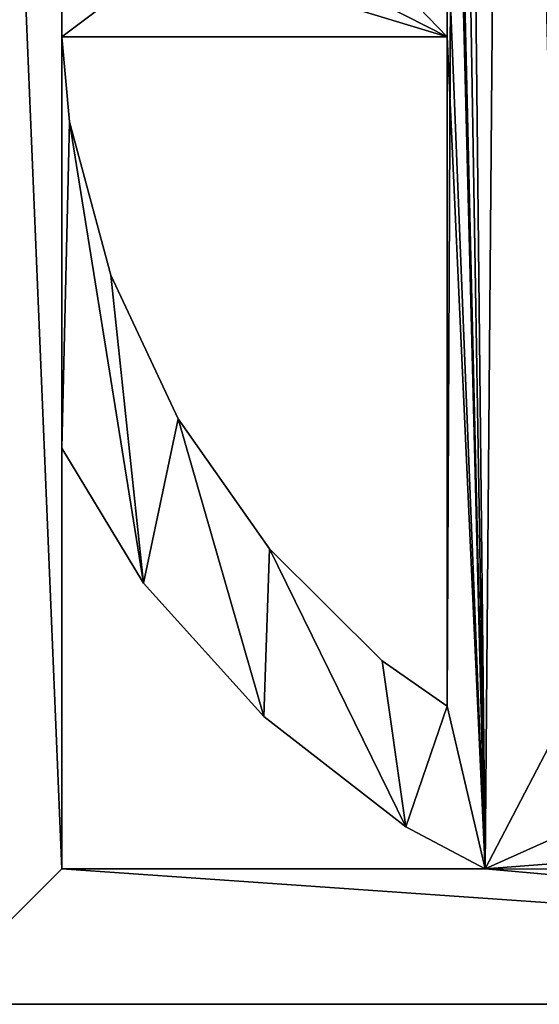
# Model space of a CAD drawing. Units: millimetres. Extents: x -2399 to 0, y -2399 to 0.
# Drawn here: x -1381 to -1281, y -2399 to -2210 of the extents above; entities that cross this region are included whole.
import ezdxf

# ---------------------------------------------------------------- set-up
doc = ezdxf.new("R2010")
doc.units = ezdxf.units.MM
doc.layers.get('0').update_dxf_attribs({"true_color": 0xff5454})
doc.layers.add('450-K_Stropy', color=7, linetype='Continuous', true_color=0x404040)

# ---------------------------------------------------------------- blocks, each defined once
blk = doc.blocks.new('Component_3')
at = {"layer": '450-K_Stropy'}
for p, q in [((27.44, 169.21), (25.97, 185.52)), ((25.97, 185.52), (99.95, 185.52)), ((27.44, 169.21, 10), (25.97, 185.52, 10)), ((25.97, 185.52, 10), (99.95, 185.52, 10)), ((25.97, 185.52), (25.97, 185.52, 10)), ((99.95, 185.52), (99.95, 57.18)), ((99.95, 185.52, 10), (99.95, 57.18, 10)), ((99.95, 185.52), (99.95, 185.52, 10)), ((35.39, 139.82), (27.44, 169.21)), ((35.39, 139.82, 10), (27.44, 169.21, 10)), ((27.44, 169.21), (27.44, 169.21, 10)), ((48.34, 112.26), (35.39, 139.82)), ((48.34, 112.26, 10), (35.39, 139.82, 10)), ((35.39, 139.82), (35.39, 139.82, 10)), ((65.87, 87.36), (48.34, 112.26)), ((65.87, 87.36, 10), (48.34, 112.26, 10)), ((48.34, 112.26), (48.34, 112.26, 10)), ((25.97, 25.97), (25.97, 106.67)), ((25.97, 106.67), (41.69, 80.79)), ((25.97, 25.97, 10), (25.97, 106.67, 10)), ((25.97, 106.67, 10), (41.69, 80.79, 10)), ((25.97, 106.67), (25.97, 106.67, 10)), ((87.45, 65.88), (65.87, 87.36)), ((87.45, 65.88, 10), (65.87, 87.36, 10)), ((65.87, 87.36), (65.87, 87.36, 10)), ((41.69, 80.79), (64.78, 55.21)), ((41.69, 80.79, 10), (64.78, 55.21, 10)), ((41.69, 80.79), (41.69, 80.79, 10)), ((99.95, 57.18), (87.45, 65.88)), ((99.95, 57.18, 10), (87.45, 65.88, 10)), ((87.45, 65.88), (87.45, 65.88, 10)), ((99.95, 57.18), (99.95, 57.18, 10)), ((64.78, 55.21), (91.97, 34.04)), ((64.78, 55.21, 10), (91.97, 34.04, 10)), ((64.78, 55.21), (64.78, 55.21, 10)), ((91.97, 34.04), (107.19, 25.97)), ((91.97, 34.04, 10), (107.19, 25.97, 10)), ((91.97, 34.04), (91.97, 34.04, 10)), ((107.19, 25.97), (25.97, 25.97)), ((107.19, 25.97, 10), (25.97, 25.97, 10)), ((25.97, 25.97), (25.97, 25.97, 10)), ((107.19, 25.97), (107.19, 25.97, 10)), ((0, 0, 10), (398.78, 0, 10)), ((0, 0), (398.78, 0))]:
    blk.add_line(p, q, dxfattribs=at)
at = {"layer": '450-K_Stropy', "color": 7, "true_color": 0xffffff}
mesh = blk.add_polyface(dxfattribs=at)
corners = [(191.6, 95.82), (190.23, 509.8), (199.39, 500.71), (199.39, 111), (210.62, 463.92), (25.97, 469.67), (39.45, 486.6), (42.41, 458.13), (55.27, 475.8), (55.84, 451.91), (67.07, 470.57), (55.84, 336.81), (55.84, 314.35), (99.95, 463.92), (102.01, 509.8), (99.95, 336.81), (99.95, 314.35), (99.95, 207.98), (107.19, 25.97), (111.18, 500.71), (122.41, 463.92), (127.66, 486.6), (130.62, 458.13), (143.48, 475.8), (144.05, 451.91), (155.28, 470.57), (144.05, 336.81), (144.05, 314.35), (78.31, 207.98), (78.31, 451.91), (84.3, 478.95), (87.56, 455.81), (94.7, 486.6), (188.16, 463.92), (188.16, 336.81), (188.16, 314.35), (188.16, 207.98), (166.52, 207.98), (166.52, 451.91), (172.51, 478.95), (175.78, 455.81), (182.91, 486.6), (0, 648.89), (25.97, 622.92), (0, 0), (25.97, 25.97), (25.97, 503.78)]
mesh.append_faces([[corners[k] for k in face] for face in [(5, 6, 7), (7, 8, 9), (9, 10, 11), (13, 14, 15), (16, 14, 17), (20, 21, 22), (22, 23, 24), (24, 25, 26), (30, 29, 10), (29, 30, 31), (31, 32, 13), (33, 1, 34), (35, 1, 36), (39, 38, 25), (38, 39, 40), (40, 41, 33), (42, 43, 44)]], dxfattribs={"vtx0": -1, "vtx1": -1, "color": 7})
mesh.append_faces([[corners[k] for k in face] for face in [(3, 2, 4), (11, 10, 12), (15, 14, 16), (26, 25, 27), (28, 10, 29), (34, 1, 35), (37, 25, 38)]], dxfattribs={"vtx0": -1, "vtx1": -1, "vtx2": -1, "color": 7})
mesh.append_faces([[corners[k] for k in face] for face in [(0, 1, 2), (7, 6, 8), (9, 8, 10), (18, 14, 19), (22, 21, 23), (24, 23, 25), (31, 30, 32), (40, 39, 41), (45, 43, 46)]], dxfattribs={"vtx0": -1, "vtx2": -1, "color": 7})
mesh = blk.add_polyface(dxfattribs=at)
corners = [(122.41, 463.92, 10), (122.41, 55.14, 10), (122.41, 185.52, 10), (122.41, 207.98, 10), (122.41, 314.35, 10), (144.05, 314.35, 10), (122.41, 336.81, 10), (144.05, 336.81, 10), (0, 0, 10), (25.97, 25.97, 10), (0, 648.89, 10), (25.97, 622.92, 10), (25.97, 106.67, 10), (25.97, 185.52, 10), (166.52, 451.91, 10), (166.52, 207.98, 10), (166.52, 314.35, 10), (188.16, 314.35, 10), (166.52, 336.81, 10), (188.16, 336.81, 10), (144.05, 207.98, 10), (78.31, 451.91, 10), (78.31, 207.98, 10), (78.31, 314.35, 10), (99.95, 314.35, 10), (107.19, 25.97, 10), (99.95, 336.81, 10), (99.95, 463.92, 10), (78.31, 336.81, 10), (25.97, 207.98, 10), (99.95, 185.52, 10), (55.84, 207.98, 10), (55.84, 314.35, 10), (55.84, 336.81, 10), (99.95, 207.98, 10), (188.16, 207.98, 10), (191.6, 95.82, 10), (188.16, 463.92, 10), (199.39, 500.71, 10), (199.39, 111, 10), (205.13, 99.16, 10), (210.62, 463.92, 10), (210.62, 136.91, 10), (210.62, 185.52, 10), (210.62, 207.98, 10), (25.97, 336.81, 10), (25.97, 314.35, 10)]
mesh.append_faces([[corners[k] for k in face] for face in [(5, 6, 4), (6, 5, 7), (8, 9, 10), (17, 18, 16), (18, 17, 19), (20, 15, 5), (26, 25, 27), (24, 28, 23), (28, 24, 26), (29, 30, 31), (31, 22, 32), (22, 30, 34), (35, 36, 17), (19, 36, 37), (32, 45, 46), (45, 32, 33)]], dxfattribs={"vtx0": -1, "vtx1": -1, "color": 7})
mesh.append_faces([[corners[k] for k in face] for face in [(0, 2, 3), (11, 12, 13), (5, 15, 7), (24, 25, 26), (31, 30, 22), (32, 22, 33), (17, 36, 19), (41, 40, 42), (41, 43, 44)]], dxfattribs={"vtx0": -1, "vtx1": -1, "vtx2": -1, "color": 7})
mesh.append_faces([[corners[k] for k in face] for face in [(0, 1, 2), (0, 3, 4), (11, 9, 12), (14, 15, 16), (21, 22, 23), (38, 36, 39), (38, 39, 40), (41, 42, 43)]], dxfattribs={"vtx0": -1, "vtx2": -1, "color": 7})
mesh = blk.add_polyface(dxfattribs=at)
corners = [(122.41, 463.92, 10), (111.18, 500.71, 10), (122.41, 55.14, 10), (122.41, 314.35, 10), (122.41, 336.81, 10), (127.66, 486.6, 10), (130.62, 458.13, 10), (143.48, 475.8, 10), (144.05, 451.91, 10), (155.28, 470.57, 10), (25.97, 622.92, 10), (0, 648.89, 10), (25.97, 25.97, 10), (25.97, 185.52, 10), (25.97, 207.98, 10), (25.97, 314.35, 10), (25.97, 336.81, 10), (25.97, 469.67, 10), (166.52, 451.91, 10), (172.51, 478.95, 10), (166.52, 207.98, 10), (166.52, 314.35, 10), (166.52, 336.81, 10), (175.78, 455.81, 10), (182.91, 486.6, 10), (188.16, 463.92, 10), (144.05, 336.81, 10), (67.07, 470.57, 10), (78.31, 451.91, 10), (84.3, 478.95, 10), (78.31, 207.98, 10), (78.31, 314.35, 10), (78.31, 336.81, 10), (87.56, 455.81, 10), (94.7, 486.6, 10), (99.95, 463.92, 10), (107.19, 25.97, 10), (102.01, 509.8, 10), (55.84, 336.81, 10), (55.84, 451.91, 10), (191.6, 95.82, 10), (190.23, 509.8, 10), (39.45, 486.6, 10), (42.41, 458.13, 10), (55.27, 475.8, 10)]
mesh.append_faces([[corners[k] for k in face] for face in [(0, 3, 4), (5, 6, 7), (7, 8, 9), (9, 18, 19), (18, 21, 22), (19, 23, 24), (26, 20, 8), (27, 28, 29), (28, 31, 32), (29, 33, 34), (37, 36, 1), (38, 30, 39), (42, 43, 44), (44, 39, 27)]], dxfattribs={"vtx0": -1, "vtx1": -1, "color": 7})
mesh.append_faces([[corners[k] for k in face] for face in [(0, 1, 2), (10, 11, 12), (10, 13, 14), (10, 15, 16), (18, 9, 20), (8, 20, 9), (28, 27, 30), (35, 36, 37), (39, 30, 27), (25, 40, 41)]], dxfattribs={"vtx0": -1, "vtx1": -1, "vtx2": -1, "color": 7})
mesh.append_faces([[corners[k] for k in face] for face in [(5, 0, 6), (7, 6, 8), (10, 14, 15), (10, 16, 17), (19, 18, 23), (24, 23, 25), (29, 28, 33), (34, 33, 35), (44, 43, 39)]], dxfattribs={"vtx0": -1, "vtx2": -1, "color": 7})
mesh = blk.add_polyface(dxfattribs=at)
corners = [(191.6, 95.82), (188.16, 136.91), (190.23, 509.8), (199.39, 500.71), (199.39, 111), (55.84, 314.35), (67.07, 470.57), (55.84, 207.98), (55.84, 336.81), (25.97, 314.35), (25.97, 336.81), (99.95, 207.98), (102.01, 509.8), (99.95, 185.52), (99.95, 57.18), (144.05, 314.35), (155.28, 470.57), (144.05, 207.98), (144.05, 336.81), (122.41, 314.35), (122.41, 336.81), (78.31, 207.98), (78.31, 451.91), (78.31, 336.81), (78.31, 314.35), (99.95, 336.81), (99.95, 314.35), (188.16, 207.98), (188.16, 185.52), (122.41, 185.52), (122.41, 207.98), (166.52, 207.98), (166.52, 451.91), (166.52, 336.81), (166.52, 314.35), (188.16, 336.81), (188.16, 314.35), (25.97, 25.97), (0, 0), (25.97, 622.92), (25.97, 503.78), (25.97, 469.67), (122.41, 55.14), (111.18, 500.71), (122.41, 463.92)]
mesh.append_faces([[corners[k] for k in face] for face in [(0, 3, 4), (5, 6, 7), (8, 9, 10), (9, 8, 5), (13, 12, 14), (15, 16, 17), (18, 19, 20), (19, 18, 15), (21, 23, 24), (25, 24, 23), (24, 25, 26), (28, 2, 1), (17, 29, 30), (31, 33, 34), (35, 34, 33), (34, 35, 36)]], dxfattribs={"vtx0": -1, "vtx1": -1, "color": 7})
mesh.append_faces([[corners[k] for k in face] for face in [(0, 1, 2), (11, 12, 13), (21, 7, 6), (27, 2, 28), (28, 17, 31), (31, 17, 16), (37, 38, 39), (37, 40, 41), (37, 10, 9), (42, 43, 44), (42, 20, 19)]], dxfattribs={"vtx0": -1, "vtx1": -1, "vtx2": -1, "color": 7})
mesh.append_faces([[corners[k] for k in face] for face in [(21, 22, 23), (13, 21, 11), (31, 32, 33), (28, 31, 27), (37, 41, 10), (42, 44, 20)]], dxfattribs={"vtx0": -1, "vtx2": -1, "color": 7})
mesh = blk.add_polyface(dxfattribs=at)
corners = [(146.76, 73.8), (134.91, 38.36), (122.41, 55.14), (145.99, 45.46), (171, 68.65), (166.84, 96.69), (182.64, 122.72), (191.6, 95.82), (188.16, 136.91), (27.44, 169.21), (25.97, 106.67), (25.97, 185.52), (41.69, 80.79), (35.39, 139.82), (48.34, 112.26), (64.78, 55.21), (65.87, 87.36), (91.97, 34.04), (87.45, 65.88), (99.95, 57.18), (107.19, 25.97), (102.01, 509.8), (55.84, 207.98), (25.97, 207.98), (99.95, 185.52), (78.31, 207.98), (122.41, 185.52), (144.05, 207.98), (188.16, 185.52), (0, 0), (25.97, 25.97), (398.78, 0), (25.97, 314.35), (189.48, 25.59), (159.34, 29.96), (111.18, 500.71), (122.41, 314.35), (122.41, 207.98)]
mesh.append_faces([[corners[k] for k in face] for face in [(0, 1, 2), (1, 0, 3), (3, 0, 4), (4, 6, 7), (9, 10, 11), (10, 9, 12), (12, 14, 15), (15, 16, 17), (17, 19, 20), (22, 11, 23), (11, 22, 24), (26, 27, 28), (29, 30, 31), (30, 11, 10), (33, 20, 34), (34, 20, 1), (2, 37, 26)]], dxfattribs={"vtx0": -1, "vtx1": -1, "color": 7})
mesh.append_faces([[corners[k] for k in face] for face in [(20, 19, 21), (24, 22, 25), (30, 23, 11), (1, 20, 2), (2, 20, 35)]], dxfattribs={"vtx0": -1, "vtx1": -1, "vtx2": -1, "color": 7})
mesh.append_faces([[corners[k] for k in face] for face in [(4, 0, 5), (4, 5, 6), (7, 6, 8), (12, 9, 13), (12, 13, 14), (15, 14, 16), (17, 16, 18), (17, 18, 19), (30, 32, 23), (31, 30, 20), (2, 36, 37)]], dxfattribs={"vtx0": -1, "vtx2": -1, "color": 7})
mesh = blk.add_polyface(dxfattribs=at)
corners = [(205.13, 99.16), (210.62, 136.91), (225.18, 71.57), (210.62, 207.98), (210.62, 185.52), (223.62, 109.12), (241.66, 84.6), (249.73, 47.89), (263.7, 63.58), (263.87, 38.36), (276.37, 55.14), (232.26, 207.98), (276.37, 185.52), (254.73, 207.98), (398.78, 0), (107.19, 25.97), (189.48, 25.59), (219.91, 26.52), (249.73, 32.72), (291.59, 25.97), (278.44, 509.8), (372.81, 25.97), (298.83, 57.18), (317.57, 41.52), (298.83, 463.92), (298.83, 314.35), (298.83, 207.98), (298.83, 185.52), (312.21, 66.62), (333.65, 88.24), (343.29, 64.45), (351.02, 113.25), (364.64, 91.49), (363.78, 140.9), (371.54, 170.34), (372.81, 106.67), (372.81, 185.52), (320.47, 207.98)]
mesh.append_faces([[corners[k] for k in face] for face in [(0, 1, 2), (1, 3, 4), (2, 6, 7), (7, 8, 9), (11, 4, 3), (4, 11, 12), (19, 22, 23), (22, 26, 27), (23, 29, 30), (30, 31, 32), (32, 34, 35), (27, 37, 36)]], dxfattribs={"vtx0": -1, "vtx1": -1, "color": 7})
mesh.append_faces([[corners[k] for k in face] for face in [(12, 11, 13), (14, 15, 16), (14, 18, 19), (19, 9, 10), (19, 10, 20), (22, 19, 24)]], dxfattribs={"vtx0": -1, "vtx1": -1, "vtx2": -1, "color": 7})
mesh.append_faces([[corners[k] for k in face] for face in [(2, 1, 5), (2, 5, 6), (7, 6, 8), (9, 8, 10), (14, 16, 17), (14, 17, 18), (19, 18, 9), (14, 19, 21), (22, 25, 26), (23, 22, 28), (23, 28, 29), (30, 29, 31), (32, 31, 33), (32, 33, 34), (35, 34, 36)]], dxfattribs={"vtx0": -1, "vtx2": -1, "color": 7})
mesh = blk.add_polyface(dxfattribs=at)
corners = [(25.97, 25.97, 10), (0, 0, 10), (398.78, 0, 10), (107.19, 25.97, 10), (189.48, 25.59, 10), (159.34, 29.96, 10), (134.91, 38.36, 10), (122.41, 55.14, 10), (111.18, 500.71, 10), (188.16, 185.52, 10), (122.41, 207.98, 10), (122.41, 185.52, 10), (144.05, 207.98, 10), (166.52, 207.98, 10), (188.16, 207.98, 10), (25.97, 106.67, 10), (27.44, 169.21, 10), (25.97, 185.52, 10), (41.69, 80.79, 10), (35.39, 139.82, 10), (48.34, 112.26, 10), (64.78, 55.21, 10), (65.87, 87.36, 10), (91.97, 34.04, 10), (87.45, 65.88, 10), (99.95, 57.18, 10), (99.95, 185.52, 10), (99.95, 207.98, 10), (99.95, 314.35, 10), (25.97, 207.98, 10), (146.76, 73.8, 10), (145.99, 45.46, 10), (171, 68.65, 10), (166.84, 96.69, 10), (182.64, 122.72, 10), (191.6, 95.82, 10), (188.16, 136.91, 10)]
mesh.append_faces([[corners[k] for k in face] for face in [(0, 2, 3), (9, 10, 11), (10, 9, 12), (13, 9, 14), (16, 18, 19), (19, 18, 20), (20, 21, 22), (22, 23, 24), (24, 23, 25), (25, 3, 26), (27, 3, 28), (26, 29, 17), (30, 32, 33), (33, 32, 34), (34, 35, 36), (36, 35, 9)]], dxfattribs={"vtx0": -1, "vtx1": -1, "color": 7})
mesh.append_faces([[corners[k] for k in face] for face in [(3, 6, 7), (3, 7, 8), (12, 9, 13), (26, 3, 27), (9, 35, 14)]], dxfattribs={"vtx0": -1, "vtx1": -1, "vtx2": -1, "color": 7})
mesh.append_faces([[corners[k] for k in face] for face in [(0, 1, 2), (3, 4, 5), (3, 5, 6), (15, 16, 17), (16, 15, 18), (20, 18, 21), (22, 21, 23), (25, 23, 3), (6, 30, 7), (30, 6, 31), (30, 31, 32), (34, 32, 35)]], dxfattribs={"vtx0": -1, "vtx2": -1, "color": 7})
mesh = blk.add_polyface(dxfattribs=at)
corners = [(107.19, 25.97, 10), (398.78, 0, 10), (189.48, 25.59, 10), (219.91, 26.52, 10), (249.73, 32.72, 10), (291.59, 25.97, 10), (263.87, 38.36, 10), (276.37, 55.14, 10), (276.37, 185.52, 10), (276.37, 207.98, 10), (276.37, 314.35, 10), (372.81, 25.97, 10), (372.81, 106.67, 10), (372.81, 185.52, 10), (372.81, 207.98, 10), (372.81, 314.35, 10), (298.83, 207.98, 10), (298.83, 185.52, 10), (317.57, 41.52, 10), (298.83, 57.18, 10), (312.21, 66.62, 10), (333.65, 88.24, 10), (343.29, 64.45, 10), (351.02, 113.25, 10), (364.64, 91.49, 10), (363.78, 140.9, 10), (371.54, 170.34, 10), (225.18, 71.57, 10), (210.62, 136.91, 10), (205.13, 99.16, 10), (223.62, 109.12, 10), (241.66, 84.6, 10), (249.73, 47.89, 10), (263.7, 63.58, 10), (298.83, 463.92, 10)]
mesh.append_faces([[corners[k] for k in face] for face in [(2, 1, 3), (3, 1, 4), (4, 5, 6), (7, 5, 8), (9, 5, 10), (5, 1, 11), (11, 1, 12), (14, 1, 15), (13, 16, 17), (18, 19, 5), (19, 18, 20), (20, 18, 21), (21, 22, 23), (23, 24, 25), (25, 24, 26), (26, 12, 13), (27, 28, 29), (28, 27, 30), (30, 27, 31), (31, 32, 33), (33, 6, 7)]], dxfattribs={"vtx0": -1, "vtx1": -1, "color": 7})
mesh.append_faces([[corners[k] for k in face] for face in [(0, 1, 2), (4, 1, 5), (6, 5, 7), (8, 5, 9), (12, 1, 13), (13, 1, 14), (34, 5, 19)]], dxfattribs={"vtx0": -1, "vtx1": -1, "vtx2": -1, "color": 7})
mesh.append_faces([[corners[k] for k in face] for face in [(21, 18, 22), (23, 22, 24), (26, 24, 12), (31, 27, 32), (33, 32, 6)]], dxfattribs={"vtx0": -1, "vtx2": -1, "color": 7})
mesh = blk.add_polyface(dxfattribs=at)
corners = [(25.97, 185.52), (27.44, 169.21, 10), (27.44, 169.21), (25.97, 185.52, 10)]
mesh.append_faces([[corners[k] for k in face] for face in [(0, 1, 2), (1, 0, 3)]], dxfattribs={"vtx0": -1, "color": 7})
mesh = blk.add_polyface(dxfattribs=at)
corners = [(99.95, 185.52, 10), (25.97, 185.52), (99.95, 185.52), (25.97, 185.52, 10)]
mesh.append_faces([[corners[k] for k in face] for face in [(0, 1, 2), (1, 0, 3)]], dxfattribs={"vtx0": -1, "color": 7})
mesh = blk.add_polyface(dxfattribs=at)
corners = [(99.95, 185.52, 10), (99.95, 57.18), (99.95, 57.18, 10), (99.95, 185.52)]
mesh.append_faces([[corners[k] for k in face] for face in [(0, 1, 2), (1, 0, 3)]], dxfattribs={"vtx0": -1, "color": 7})
mesh = blk.add_polyface(dxfattribs=at)
corners = [(27.44, 169.21), (35.39, 139.82, 10), (35.39, 139.82), (27.44, 169.21, 10)]
mesh.append_faces([[corners[k] for k in face] for face in [(0, 1, 2), (1, 0, 3)]], dxfattribs={"vtx0": -1, "color": 7})
mesh = blk.add_polyface(dxfattribs=at)
corners = [(35.39, 139.82), (48.34, 112.26, 10), (48.34, 112.26), (35.39, 139.82, 10)]
mesh.append_faces([[corners[k] for k in face] for face in [(0, 1, 2), (1, 0, 3)]], dxfattribs={"vtx0": -1, "color": 7})
mesh = blk.add_polyface(dxfattribs=at)
corners = [(48.34, 112.26), (65.87, 87.36, 10), (65.87, 87.36), (48.34, 112.26, 10)]
mesh.append_faces([[corners[k] for k in face] for face in [(0, 1, 2), (1, 0, 3)]], dxfattribs={"vtx0": -1, "color": 7})
mesh = blk.add_polyface(dxfattribs=at)
corners = [(25.97, 106.67), (25.97, 25.97, 10), (25.97, 25.97), (25.97, 106.67, 10)]
mesh.append_faces([[corners[k] for k in face] for face in [(0, 1, 2), (1, 0, 3)]], dxfattribs={"vtx0": -1, "color": 7})
mesh = blk.add_polyface(dxfattribs=at)
corners = [(25.97, 106.67, 10), (41.69, 80.79), (41.69, 80.79, 10), (25.97, 106.67)]
mesh.append_faces([[corners[k] for k in face] for face in [(0, 1, 2), (1, 0, 3)]], dxfattribs={"vtx0": -1, "color": 7})
mesh = blk.add_polyface(dxfattribs=at)
corners = [(65.87, 87.36, 10), (87.45, 65.88), (65.87, 87.36), (87.45, 65.88, 10)]
mesh.append_faces([[corners[k] for k in face] for face in [(0, 1, 2), (1, 0, 3)]], dxfattribs={"vtx0": -1, "color": 7})
mesh = blk.add_polyface(dxfattribs=at)
corners = [(41.69, 80.79, 10), (64.78, 55.21), (64.78, 55.21, 10), (41.69, 80.79)]
mesh.append_faces([[corners[k] for k in face] for face in [(0, 1, 2), (1, 0, 3)]], dxfattribs={"vtx0": -1, "color": 7})
mesh = blk.add_polyface(dxfattribs=at)
corners = [(87.45, 65.88, 10), (99.95, 57.18), (87.45, 65.88), (99.95, 57.18, 10)]
mesh.append_faces([[corners[k] for k in face] for face in [(0, 1, 2), (1, 0, 3)]], dxfattribs={"vtx0": -1, "color": 7})
mesh = blk.add_polyface(dxfattribs=at)
corners = [(91.97, 34.04, 10), (64.78, 55.21), (91.97, 34.04), (64.78, 55.21, 10)]
mesh.append_faces([[corners[k] for k in face] for face in [(0, 1, 2), (1, 0, 3)]], dxfattribs={"vtx0": -1, "color": 7})
mesh = blk.add_polyface(dxfattribs=at)
corners = [(107.19, 25.97, 10), (91.97, 34.04), (107.19, 25.97), (91.97, 34.04, 10)]
mesh.append_faces([[corners[k] for k in face] for face in [(0, 1, 2), (1, 0, 3)]], dxfattribs={"vtx0": -1, "color": 7})
mesh = blk.add_polyface(dxfattribs=at)
corners = [(25.97, 25.97, 10), (107.19, 25.97), (25.97, 25.97), (107.19, 25.97, 10)]
mesh.append_faces([[corners[k] for k in face] for face in [(0, 1, 2), (1, 0, 3)]], dxfattribs={"vtx0": -1, "color": 7})
mesh = blk.add_polyface(dxfattribs=at)
corners = [(398.78, 0, 10), (0, 0), (398.78, 0), (0, 0, 10)]
mesh.append_faces([[corners[k] for k in face] for face in [(0, 1, 2), (1, 0, 3)]], dxfattribs={"vtx0": -1, "color": 7})

msp = doc.modelspace()

# ---------------------------------------------------------------- block references
msp.add_blockref('Component_3', (-1398.78, -2398.78))

doc.saveas('drawing.dxf')
